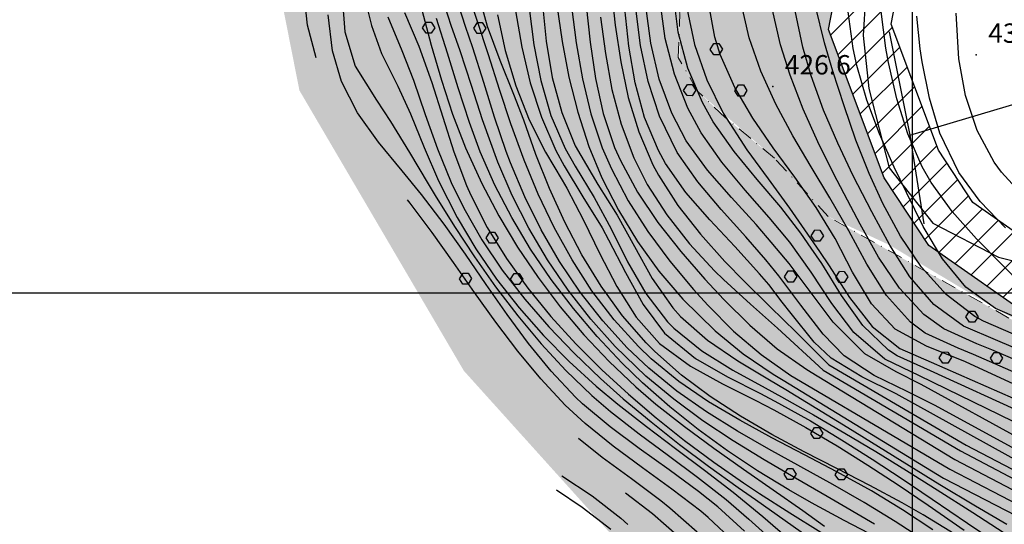
# Model space of a CAD drawing. Units: millimetres. Extents: x 282 to 3330, y 188 to 3200.
# Drawn here: x 462 to 624, y 1161 to 1245 of the extents above; entities that cross this region are included whole.
import ezdxf

# ---------------------------------------------------------------- set-up
doc = ezdxf.new("R2010")
doc.units = ezdxf.units.MM
doc.linetypes.add('TRATTOPUNTO2', pattern=[0.5, 0.25, -0.125, 0, -0.125])
for name, color, linetype in [('alta versante', 32, 'Continuous'), ('base topo', 253, 'Continuous'), ('limiti', 7, 'Continuous'), ('media versante', 52, 'Continuous')]:
    doc.layers.add(name, color=color, linetype=linetype)
doc.layers.add('confine', color=7, linetype='TRATTOPUNTO2', lineweight=15)
doc.styles.add('SIMPLEX', font='SIMPLEX.SHX')
pattern_1 = [(0, (0, 0), (0, 6.985), [5.08, -1.905]), (90, (0, 0), (-6.985, 4e-16), [5.08, -1.905])]

# ---------------------------------------------------------------- blocks, each defined once
blk = doc.blocks.new('base')
at = {"layer": 'base topo', "linetype": 'Continuous'}
for p, q in [((609.26, 788.23), (609.26, 1527.04)), ((281.91, 1199.69), (2376.27, 1199.69))]:
    blk.add_line(p, q, dxfattribs=at)
at = {"layer": 'base topo'}
for p, q in [((601.87, 1254.09), (601.09, 1242.22)), ((559.36, 1251.08), (560.12, 1243.9)), ((509.21, 1243.9), (508.55, 1249.96)), ((518.38, 1249.73), (519.82, 1243.87)), ((533, 1243.86), (531.14, 1249.56)), ((535.35, 1243.71), (533.53, 1249.43)), ((537.3, 1244.71), (535.67, 1249.57)), ((539.01, 1243.69), (537.41, 1249.43)), ((514.95, 1248.86), (515.39, 1242.8)), ((548.1, 1247.35), (548.7, 1241.26)), ((568.4, 1241.74), (567.56, 1247.8)), ((570.51, 1242.74), (569.75, 1248.8)), ((576.6, 1241.92), (575.46, 1247.92)), ((582.28, 1241.82), (580.88, 1247.81)), ((525.25, 1246), (527.65, 1240.42)), ((528.14, 1246.44), (529.69, 1240.59)), ((540.65, 1245.63), (541.93, 1239.71)), ((543.63, 1246.26), (544.66, 1240.27)), ((545.87, 1246.74), (546.63, 1240.69)), ((550.47, 1247.23), (551.35, 1241.24)), ((552.86, 1247.01), (553.65, 1240.98)), ((555.31, 1247.19), (555.95, 1241.09)), ((562.35, 1240.43), (561.72, 1246.59)), ((564.28, 1240.56), (563.54, 1246.67)), ((565.98, 1240.92), (565.2, 1247.03)), ((571.97, 1246.71), (573.2, 1240.72)), ((587.46, 1240.67), (586.07, 1246.65)), ((591.12, 1240.3), (589.87, 1246.29)), ((594.71, 1241.01), (593.26, 1247.03)), ((599.44, 1240.07), (598.65, 1246.11)), ((604.86, 1240.09), (604.08, 1246.19)), ((616.92, 1238.37), (616.51, 1245.88)), ((513.36, 1239.69), (512.63, 1245.61)), ((522.5, 1245.29), (524.85, 1239.71)), ((528.25, 1243.47, 362.86), (528.86, 1244.43, 362.86)), ((528.86, 1244.43, 362.86), (529.67, 1244.43, 362.86)), ((529.67, 1244.43, 362.86), (530.26, 1243.5, 362.86)), ((532.37, 1239.28), (530.57, 1245)), ((536.71, 1243.4, 362.86), (537.32, 1244.36, 362.86)), ((539.15, 1239.01), (537.3, 1244.71)), ((537.32, 1244.37, 362.86), (538.12, 1244.36, 362.86)), ((538.12, 1244.36, 362.86), (538.72, 1243.43, 362.86)), ((557.69, 1245.25), (558.49, 1239.22)), ((610.54, 1240.01), (610.01, 1245.42)), ((510.64, 1238.54), (509.21, 1243.9)), ((515.39, 1242.8), (517.12, 1237.16)), ((519.82, 1243.87), (521.44, 1239.26)), ((528.83, 1242.6, 362.86), (528.25, 1243.47, 362.86)), ((529.67, 1242.59, 362.86), (528.83, 1242.6, 362.86)), ((530.26, 1243.5, 362.86), (529.67, 1242.59, 362.86)), ((534.48, 1239.67), (533, 1243.86)), ((536.57, 1240.15), (535.35, 1243.71)), ((537.29, 1242.53, 362.86), (536.71, 1243.4, 362.86)), ((538.13, 1242.52, 362.86), (537.29, 1242.53, 362.86)), ((538.72, 1243.43, 362.86), (538.13, 1242.52, 362.86)), ((541.08, 1238.05), (539.01, 1243.69)), ((560.12, 1243.9), (561.02, 1237.85)), ((572.13, 1236.8), (570.51, 1242.74)), ((605.42, 1242.79), (608.86, 1225.76)), ((548.7, 1241.26), (549.7, 1235.28)), ((551.35, 1241.24), (552.47, 1235.33)), ((553.65, 1240.98), (554.69, 1235.05)), ((555.95, 1241.09), (556.84, 1235.12)), ((567.37, 1235), (565.98, 1240.92)), ((569.91, 1235.84), (568.4, 1241.74)), ((573.2, 1240.72), (575.26, 1234.9)), ((575.83, 1239.9, 426.23), (576.44, 1240.86, 426.23)), ((576.44, 1240.87, 426.23), (577.25, 1240.86, 426.23)), ((577.49, 1239.07), (576.6, 1241.92)), ((577.25, 1240.86, 426.23), (577.84, 1239.93, 426.23)), ((584.2, 1236.33), (582.28, 1241.82)), ((596.11, 1236.34), (594.71, 1241.01)), ((601.09, 1242.22), (602.04, 1233.44)), ((514.83, 1234.62), (513.36, 1239.69)), ((521.44, 1239.26), (524.15, 1233.82)), ((524.85, 1239.71), (526.73, 1234.81)), ((527.65, 1240.42), (529.81, 1234.43)), ((529.69, 1240.59), (531.36, 1234.84)), ((534.13, 1233.54), (532.37, 1239.28)), ((536.33, 1233.97), (534.48, 1239.67)), ((538.37, 1234.43), (536.57, 1240.15)), ((541.93, 1239.71), (543.66, 1233.91)), ((544.66, 1240.27), (546.06, 1234.39)), ((546.63, 1240.69), (547.79, 1234.75)), ((558.49, 1239.22), (559.58, 1233.3)), ((563.39, 1234.41), (562.35, 1240.43)), ((565.54, 1234.61), (564.28, 1240.56)), ((576.41, 1239.03, 426.23), (575.83, 1239.9, 426.23)), ((577.84, 1239.93, 426.23), (577.25, 1239.03, 426.23)), ((589.06, 1235.68), (587.46, 1240.67)), ((592.53, 1235.52), (591.12, 1240.3)), ((600.05, 1237.25), (599.44, 1240.07)), ((605.3, 1237.72), (604.86, 1240.09)), ((610.86, 1237.88), (610.54, 1240.01)), ((540.96, 1233.31), (539.15, 1239.01)), ((543.33, 1232.45), (541.08, 1238.05)), ((561.02, 1237.85), (562.27, 1231.97)), ((577.25, 1239.03, 426.23), (576.41, 1239.03, 426.23)), ((579.88, 1233.64), (577.49, 1239.07)), ((606.67, 1231.74), (605.3, 1237.72)), ((612.07, 1231.84), (610.86, 1237.88)), ((618.05, 1232.3), (616.92, 1238.37)), ((517.12, 1237.16), (520.61, 1231.52)), ((572.11, 1230.22), (569.91, 1235.84)), ((574.52, 1231.15), (572.13, 1236.8)), ((586.68, 1230.87), (584.2, 1236.33)), ((597.95, 1230.56), (596.11, 1236.34)), ((601.72, 1231.53), (600.05, 1237.25)), ((517.49, 1229.44), (514.83, 1234.62)), ((526.73, 1234.81), (528.71, 1229.14)), ((529.81, 1234.43), (531.62, 1228.69)), ((531.36, 1234.84), (533.22, 1229.2)), ((540.16, 1228.71), (538.37, 1234.43)), ((546.06, 1234.39), (547.92, 1228.69)), ((547.79, 1234.75), (549.49, 1228.99)), ((549.7, 1235.28), (551.26, 1229.48)), ((552.47, 1235.33), (553.92, 1229.54)), ((554.69, 1235.05), (556.09, 1229.25)), ((556.84, 1235.12), (558.14, 1229.31)), ((564.98, 1228.64), (563.39, 1234.41)), ((567.42, 1228.9), (565.54, 1234.61)), ((569.45, 1229.37), (567.37, 1235)), ((575.26, 1234.9), (577.99, 1229.38)), ((591.22, 1230.06), (589.06, 1235.68)), ((594.58, 1229.89), (592.53, 1235.52)), ((524.15, 1233.82), (526.25, 1229.25)), ((536, 1227.83), (534.13, 1233.54)), ((538.17, 1228.26), (536.33, 1233.97)), ((542.85, 1227.62), (540.96, 1233.31)), ((543.66, 1233.91), (545.86, 1228.3)), ((559.58, 1233.3), (561.1, 1227.54)), ((571.43, 1233.14, 426.23), (572.04, 1234.1, 426.23)), ((572.01, 1232.27, 426.23), (571.43, 1233.14, 426.23)), ((572.04, 1234.11, 426.23), (572.84, 1234.1, 426.23)), ((572.84, 1234.1, 426.23), (573.44, 1233.17, 426.23)), ((573.44, 1233.17, 426.23), (572.85, 1232.26, 426.23)), ((582.88, 1228.55), (579.88, 1233.64)), ((579.89, 1233.07, 426.23), (580.5, 1234.03, 426.23)), ((580.47, 1232.2, 426.23), (579.89, 1233.07, 426.23)), ((580.5, 1234.04, 426.23), (581.3, 1234.03, 426.23)), ((581.3, 1234.03, 426.23), (581.89, 1233.1, 426.23)), ((581.89, 1233.1, 426.23), (581.31, 1232.2, 426.23)), ((602.04, 1233.44), (605.43, 1220.33)), ((520.61, 1231.52), (522.94, 1227.97)), ((544.98, 1228.19), (543.33, 1232.45)), ((562.27, 1231.97), (564, 1226.27)), ((572.85, 1232.26, 426.23), (572.01, 1232.27, 426.23)), ((576.32, 1227.95), (574.52, 1231.15)), ((581.31, 1232.2, 426.23), (580.47, 1232.2, 426.23)), ((603.83, 1225.98), (601.72, 1231.53)), ((608.49, 1225.97), (606.67, 1231.74)), ((608.86, 1225.76), (627.38, 1231.22)), ((613.81, 1226.05), (612.07, 1231.84)), ((619.96, 1226.52), (618.05, 1232.3)), ((520.97, 1224.56), (517.49, 1229.44)), ((551.26, 1229.48), (553.51, 1223.97)), ((553.92, 1229.54), (555.77, 1223.86)), ((571.87, 1224.8), (569.45, 1229.37)), ((574.31, 1226.14), (572.11, 1230.22)), ((577.99, 1229.38), (581.87, 1223.34)), ((589.48, 1225.63), (586.68, 1230.87)), ((593.63, 1224.62), (591.22, 1230.06)), ((596.91, 1224.42), (594.58, 1229.89)), ((599.91, 1224.93), (597.95, 1230.56)), ((522.94, 1227.97), (526.08, 1222.86)), ((526.25, 1229.25), (528.53, 1223.7)), ((528.71, 1229.14), (530.72, 1223.47)), ((531.62, 1228.69), (533.44, 1222.99)), ((533.22, 1229.2), (535.35, 1223.66)), ((537.8, 1222.97), (536, 1227.83)), ((540.68, 1221.3), (538.17, 1228.26)), ((542.09, 1223.02), (540.16, 1228.71)), ((547, 1222.53), (544.98, 1228.19)), ((545.86, 1228.3), (548.58, 1222.95)), ((547.92, 1228.69), (550.32, 1223.22)), ((549.49, 1228.99), (551.86, 1223.52)), ((556.09, 1229.25), (557.98, 1223.63)), ((558.14, 1229.31), (560.01, 1223.72)), ((567.26, 1223.21), (564.98, 1228.64)), ((570.38, 1222.9), (567.42, 1228.9)), ((579.78, 1223.03), (576.32, 1227.95)), ((586.26, 1223.65), (582.88, 1228.55)), ((545.04, 1221.6), (542.85, 1227.62)), ((561.1, 1227.54), (563.19, 1221.99)), ((564, 1226.27), (566.35, 1220.83)), ((577.74, 1221.26), (574.31, 1226.14)), ((622.79, 1221.25), (619.96, 1226.52)), ((524.86, 1219.83), (520.97, 1224.56)), ((575.37, 1219.97), (571.87, 1224.8)), ((592.49, 1220.51), (589.48, 1225.63)), ((596.26, 1219.28), (593.63, 1224.62)), ((602.11, 1219.39), (599.91, 1224.93)), ((606.27, 1220.47), (603.83, 1225.98)), ((610.89, 1220.51), (608.49, 1225.97)), ((608.86, 1225.76), (611.17, 1211.1)), ((616.93, 1219.55), (613.81, 1226.05)), ((526.08, 1222.86), (529.16, 1217.72)), ((528.53, 1223.7), (530.88, 1218.18)), ((530.72, 1223.47), (532.97, 1217.93)), ((533.44, 1222.99), (535.54, 1217.41)), ((535.35, 1223.66), (538.04, 1217.75)), ((540.23, 1217.47), (537.8, 1222.97)), ((542.79, 1221.15), (542.09, 1223.02)), ((548.58, 1222.95), (551.34, 1218.33)), ((550.32, 1223.22), (551.68, 1220.67)), ((551.86, 1223.52), (553.51, 1220.6)), ((553.51, 1223.97), (557.23, 1217.6)), ((555.77, 1223.86), (557.91, 1218.7)), ((557.98, 1223.63), (559.48, 1220.15)), ((560.01, 1223.72), (560.97, 1221.54)), ((568.43, 1221.08), (567.26, 1223.21)), ((573.77, 1218.02), (570.38, 1222.9)), ((583.61, 1218.4), (579.78, 1223.03)), ((581.87, 1223.34), (585.41, 1218.51)), ((589.82, 1218.78), (586.26, 1223.65)), ((599.48, 1219.02), (596.91, 1224.42)), ((543.08, 1215.76), (540.68, 1221.3)), ((547.38, 1215.98), (545.04, 1221.6)), ((549.23, 1216.9), (547, 1222.53)), ((560.97, 1221.54), (563.8, 1216.32)), ((563.19, 1221.99), (565.41, 1217.61)), ((581.6, 1216.65), (577.74, 1221.26)), ((623.99, 1219.61), (622.79, 1221.25)), ((528.1, 1215.92), (524.86, 1219.83)), ((545.14, 1215.56), (542.79, 1221.15)), ((551.68, 1220.67), (554.78, 1215.54)), ((553.51, 1220.6), (556.62, 1215.46)), ((559.48, 1220.15), (562.28, 1214.87)), ((566.35, 1220.83), (567.25, 1219.15)), ((571.81, 1216.26), (568.43, 1221.08)), ((579.33, 1215.44), (575.37, 1219.97)), ((595.58, 1215.36), (592.49, 1220.51)), ((605.43, 1220.33), (612.66, 1211.19)), ((608.26, 1216.29), (606.27, 1220.47)), ((612.37, 1217.9), (610.89, 1220.51)), ((629.01, 1214.12), (623.99, 1219.61)), ((530.88, 1218.18), (533.95, 1212.11)), ((551.34, 1218.33), (552.11, 1216.99)), ((557.91, 1218.7), (560.64, 1213.33)), ((567.25, 1219.15), (570.48, 1214.12)), ((577.65, 1213.43), (573.77, 1218.02)), ((587.5, 1213.83), (583.61, 1218.4)), ((585.41, 1218.51), (588.92, 1213.67)), ((593.32, 1213.79), (589.82, 1218.78)), ((599.05, 1213.94), (596.26, 1219.28)), ((602.53, 1213.05), (599.48, 1219.02)), ((604.36, 1214.47), (602.11, 1219.39)), ((620.47, 1214.78), (616.93, 1219.55)), ((529.16, 1217.72), (530.34, 1215.79)), ((532.97, 1217.93), (535.06, 1213.65)), ((535.54, 1217.41), (536.24, 1215.8)), ((538.04, 1217.75), (540.84, 1212.42)), ((543, 1212.12), (540.23, 1217.47)), ((551.76, 1211.35), (549.23, 1216.9)), ((552.11, 1216.99), (554.88, 1211.67)), ((557.23, 1217.6), (560.42, 1212.5)), ((563.8, 1216.32), (567.17, 1211.32)), ((565.41, 1217.61), (568.67, 1212.55)), ((585.59, 1212.14), (581.6, 1216.65)), ((615.85, 1213.1), (612.37, 1217.9)), ((526.2, 1214.5), (525.74, 1215.07)), ((531.83, 1211.03), (528.1, 1215.92)), ((530.34, 1215.79), (533.54, 1210.67)), ((536.24, 1215.8), (538.95, 1210.48)), ((545.83, 1210.37), (543.08, 1215.76)), ((547.85, 1210.12), (545.14, 1215.56)), ((550.02, 1210.47), (547.38, 1215.98)), ((554.78, 1215.54), (557.93, 1210.41)), ((556.62, 1215.46), (559.42, 1210.26)), ((562.28, 1214.87), (565.53, 1209.8)), ((575.75, 1211.73), (571.81, 1216.26)), ((583.41, 1210.98), (579.33, 1215.44)), ((598.72, 1209.93), (595.58, 1215.36)), ((611.06, 1210.65), (608.26, 1216.29)), ((624.63, 1210.4), (620.47, 1214.78)), ((529.84, 1209.65), (526.2, 1214.5)), ((535.06, 1213.65), (538.06, 1208.44)), ((560.64, 1213.33), (563.8, 1208.17)), ((570.48, 1214.12), (574.2, 1209.37)), ((581.7, 1208.93), (577.65, 1213.43)), ((590.81, 1209.55), (587.5, 1213.83)), ((588.92, 1213.67), (593.9, 1206.51)), ((596.47, 1208.65), (593.32, 1213.79)), ((600.62, 1211.01), (599.05, 1213.94)), ((605.52, 1207.56), (602.53, 1213.05)), ((607.3, 1209.04), (604.36, 1214.47)), ((619.84, 1208.62), (615.85, 1213.1)), ((533.95, 1212.11), (537.06, 1206.94)), ((540.84, 1212.42), (543.95, 1207.23)), ((546.11, 1206.91), (543, 1212.12)), ((554.88, 1211.67), (557.56, 1206.12)), ((560.42, 1212.5), (563.29, 1207.36)), ((568.67, 1212.55), (572.42, 1207.78)), ((579.92, 1207.32), (575.75, 1211.73)), ((588.99, 1208.06), (585.59, 1212.14)), ((535.36, 1206.05), (531.83, 1211.03)), ((533.54, 1210.67), (536.87, 1205.62)), ((538.95, 1210.48), (542.11, 1205.38)), ((548.92, 1205.13), (545.83, 1210.37)), ((550.91, 1204.85), (547.85, 1210.12)), ((552.98, 1205.12), (550.02, 1210.47)), ((554.61, 1205.95), (551.76, 1211.35)), ((557.93, 1210.41), (559.03, 1208.47)), ((559.42, 1210.26), (562.17, 1204.82)), ((565.53, 1209.8), (569.16, 1204.92)), ((567.17, 1211.32), (570.94, 1206.53)), ((585.3, 1208.8), (583.41, 1210.98)), ((592.52, 1209.1, 426.25), (593.14, 1210.06, 426.25)), ((593.14, 1210.07, 426.25), (593.94, 1210.06, 426.25)), ((593.94, 1210.06, 426.25), (594.53, 1209.13, 426.25)), ((601.73, 1204.44), (598.72, 1209.93)), ((603.67, 1205.58), (600.62, 1211.01)), ((614.25, 1205.28), (611.06, 1210.65)), ((612.66, 1211.19), (623.48, 1205.6)), ((533.37, 1204.72), (529.84, 1209.65)), ((538.06, 1208.44), (541.44, 1203.45)), ((538.76, 1208.76, 362.85), (539.37, 1209.72, 362.85)), ((539.34, 1207.89, 362.85), (538.76, 1208.76, 362.85)), ((539.37, 1209.72, 362.85), (540.17, 1209.72, 362.85)), ((540.17, 1209.72, 362.85), (540.76, 1208.79, 362.85)), ((540.76, 1208.79, 362.85), (540.18, 1207.88, 362.85)), ((559.03, 1208.47), (561.81, 1203.05)), ((563.8, 1208.17), (567.35, 1203.26)), ((574.2, 1209.37), (578.26, 1204.87)), ((585, 1205.12), (581.7, 1208.93)), ((588.87, 1204.54), (585.3, 1208.8)), ((592.5, 1207.09), (590.81, 1209.55)), ((593.1, 1208.23, 426.25), (592.52, 1209.1, 426.25)), ((593.94, 1208.23, 426.25), (593.1, 1208.23, 426.25)), ((594.53, 1209.13, 426.25), (593.94, 1208.23, 426.25)), ((599.38, 1203.11), (596.47, 1208.65)), ((610.78, 1203.9), (607.3, 1209.04)), ((624.09, 1204.3), (619.84, 1208.62)), ((537.06, 1206.94), (540.5, 1201.97)), ((540.18, 1207.88, 362.85), (539.34, 1207.89, 362.85)), ((543.95, 1207.23), (547.35, 1202.21)), ((549.51, 1201.9), (546.11, 1206.91)), ((563.29, 1207.36), (566.22, 1202.08)), ((572.42, 1207.78), (576.54, 1203.34)), ((584, 1202.84), (579.92, 1207.32)), ((592.54, 1203.11), (588.99, 1208.06)), ((594.27, 1204.51), (592.5, 1207.09)), ((608.86, 1202.33), (605.52, 1207.56)), ((538.79, 1201.05), (535.36, 1206.05)), ((536.87, 1205.62), (540.34, 1200.67)), ((542.11, 1205.38), (545.64, 1200.47)), ((552.34, 1200.11), (548.92, 1205.13)), ((556.27, 1200.02), (552.98, 1205.12)), ((557.8, 1200.79), (554.61, 1205.95)), ((557.56, 1206.12), (560.37, 1200.71)), ((569.16, 1204.92), (573.07, 1200.26)), ((570.94, 1206.53), (574.95, 1201.93)), ((587.17, 1202.47), (585, 1205.12)), ((593.9, 1206.51), (595.49, 1204.13)), ((607.1, 1200.45), (603.67, 1205.58)), ((618.09, 1200.64), (614.25, 1205.28)), ((623.48, 1205.6), (636.22, 1202.46)), ((536.86, 1199.76), (533.37, 1204.72)), ((541.44, 1203.45), (545.14, 1198.66)), ((554.3, 1199.8), (550.91, 1204.85)), ((562.17, 1204.82), (565.16, 1199.59)), ((576.54, 1203.34), (578.04, 1201.89)), ((578.26, 1204.87), (581.48, 1201.57)), ((588.12, 1202.34, 426.25), (588.73, 1203.3, 426.25)), ((588.73, 1203.31, 426.25), (589.53, 1203.3, 426.25)), ((592.54, 1199.7), (588.87, 1204.54)), ((589.53, 1203.3, 426.25), (590.13, 1202.37, 426.25)), ((597.53, 1199.22), (594.27, 1204.51)), ((595.49, 1204.13), (598.85, 1198.93)), ((605, 1199.22), (601.73, 1204.44)), ((614.85, 1199.39), (610.78, 1203.9)), ((627.4, 1200.96), (624.09, 1204.3)), ((534.35, 1202, 362.85), (534.96, 1202.96, 362.85)), ((534.93, 1201.13, 362.85), (534.35, 1202, 362.85)), ((534.96, 1202.96, 362.85), (535.77, 1202.96, 362.85)), ((535.77, 1202.96, 362.85), (536.36, 1202.03, 362.85)), ((536.36, 1202.03, 362.85), (535.77, 1201.12, 362.85)), ((540.5, 1201.97), (544.25, 1197.2)), ((542.81, 1201.93, 362.85), (543.42, 1202.89, 362.85)), ((543.39, 1201.06, 362.85), (542.81, 1201.93, 362.85)), ((543.42, 1202.9, 362.85), (544.22, 1202.89, 362.85)), ((544.22, 1202.89, 362.85), (544.82, 1201.96, 362.85)), ((544.82, 1201.96, 362.85), (544.23, 1201.05, 362.85)), ((547.35, 1202.21), (551.02, 1197.37)), ((553.19, 1197.07), (549.51, 1201.9)), ((561.81, 1203.05), (564.72, 1197.73)), ((566.22, 1202.08), (569.63, 1197.21)), ((567.35, 1203.26), (571.27, 1198.66)), ((574.95, 1201.93), (578.05, 1198.59)), ((578.04, 1201.89), (582.46, 1197.83)), ((585.5, 1201.04), (584, 1202.84)), ((590.81, 1197.64), (587.17, 1202.47)), ((588.7, 1201.47, 426.25), (588.12, 1202.34, 426.25)), ((590.13, 1202.37, 426.25), (589.54, 1201.47, 426.25)), ((595.92, 1197.94), (592.54, 1203.11)), ((596.58, 1202.27, 426.25), (597.19, 1203.23, 426.25)), ((597.16, 1201.41, 426.25), (596.58, 1202.27, 426.25)), ((597.19, 1203.24, 426.25), (597.99, 1203.23, 426.25)), ((597.99, 1203.23, 426.25), (598.58, 1202.31, 426.25)), ((598.58, 1202.31, 426.25), (598, 1201.4, 426.25)), ((602.47, 1197.87), (599.38, 1203.11)), ((612.8, 1197.78), (608.86, 1202.33)), ((535.77, 1201.12, 362.85), (534.93, 1201.13, 362.85)), ((542.22, 1196.11), (538.79, 1201.05)), ((540.34, 1200.67), (543.99, 1195.86)), ((544.23, 1201.05, 362.85), (543.39, 1201.06, 362.85)), ((545.64, 1200.47), (549.49, 1195.77)), ((556.07, 1195.33), (552.34, 1200.11)), ((559.92, 1195.22), (556.27, 1200.02)), ((561.34, 1195.91), (557.8, 1200.79)), ((560.37, 1200.71), (563.58, 1195.69)), ((573.07, 1200.26), (575.41, 1197.66)), ((581.48, 1201.57), (585.76, 1197.37)), ((587.72, 1198.16), (585.5, 1201.04)), ((589.54, 1201.47, 426.25), (588.7, 1201.47, 426.25)), ((598, 1201.4, 426.25), (597.16, 1201.41, 426.25)), ((611.15, 1196.08), (607.1, 1200.45)), ((623, 1197.09), (618.09, 1200.64)), ((540.37, 1194.85), (536.86, 1199.76)), ((545.14, 1198.66), (549.12, 1194.08)), ((558.04, 1195.05), (554.3, 1199.8)), ((565.16, 1199.59), (568.74, 1194.91)), ((571.27, 1198.66), (576.63, 1193.4)), ((578.05, 1198.59), (582.35, 1194.34)), ((596.15, 1194.82), (592.54, 1199.7)), ((601.05, 1194.27), (597.53, 1199.22)), ((598.85, 1198.93), (602.58, 1194.12)), ((608.94, 1194.81), (605, 1199.22)), ((619.6, 1195.78), (614.85, 1199.39)), ((544.25, 1197.2), (548.26, 1192.66)), ((551.02, 1197.37), (554.95, 1192.72)), ((557.12, 1192.45), (553.19, 1197.07)), ((564.72, 1197.73), (568.25, 1193.03)), ((569.63, 1197.21), (570.92, 1195.8)), ((575.41, 1197.66), (579.68, 1193.37)), ((582.46, 1197.83), (586.93, 1193.83)), ((585.76, 1197.37), (590.04, 1193.18)), ((589.2, 1196.25), (587.72, 1198.16)), ((594.48, 1192.83), (590.81, 1197.64)), ((599.57, 1193.12), (595.92, 1197.94)), ((606.4, 1193.69), (602.47, 1197.87)), ((617.71, 1194.2), (612.8, 1197.78)), ((626.95, 1195.4), (623, 1197.09)), ((545.76, 1191.31), (542.22, 1196.11)), ((543.99, 1195.86), (547.85, 1191.24)), ((549.49, 1195.77), (553.6, 1191.28)), ((560.09, 1190.81), (556.07, 1195.33)), ((563.94, 1190.82), (559.92, 1195.22)), ((565.25, 1191.41), (561.34, 1195.91)), ((563.58, 1195.69), (567.45, 1191.33)), ((570.92, 1195.8), (575.39, 1191.88)), ((592.99, 1191.55), (589.2, 1196.25)), ((614.45, 1193.72), (611.15, 1196.08)), ((618.11, 1195.7, 426.18), (618.72, 1196.66, 426.18)), ((618.69, 1194.84, 426.18), (618.11, 1195.7, 426.18)), ((618.72, 1196.67, 426.18), (619.52, 1196.66, 426.18)), ((619.52, 1196.66, 426.18), (620.11, 1195.74, 426.18)), ((620.11, 1195.74, 426.18), (619.53, 1194.83, 426.18)), ((621.01, 1195.01), (619.6, 1195.78)), ((544, 1190.07), (540.37, 1194.85)), ((549.12, 1194.08), (553.32, 1189.69)), ((562.11, 1190.59), (558.04, 1195.05)), ((568.74, 1194.91), (569.8, 1193.83)), ((569.8, 1193.83), (574.41, 1190.12)), ((582.35, 1194.34), (586.9, 1190.44)), ((586.93, 1193.83), (594.48, 1186.91)), ((601.4, 1189.6), (596.15, 1194.82)), ((605.29, 1190.23), (601.05, 1194.27)), ((602.58, 1194.12), (607.17, 1190.46)), ((611.61, 1190.89), (606.4, 1193.69)), ((611.38, 1193.03), (608.94, 1194.81)), ((619.92, 1191.28), (614.45, 1193.72)), ((623.39, 1191.75), (617.71, 1194.2)), ((619.53, 1194.83, 426.18), (618.69, 1194.84, 426.18)), ((625.95, 1192.85), (621.01, 1195.01)), ((548.26, 1192.66), (552.52, 1188.34)), ((554.95, 1192.72), (559.12, 1188.32)), ((561.28, 1188.05), (557.12, 1192.45)), ((568.25, 1193.03), (573.41, 1188.83)), ((575.39, 1191.88), (580.4, 1188.47)), ((576.63, 1193.4), (581.29, 1189.61)), ((579.68, 1193.37), (584.23, 1189.47)), ((590.04, 1193.18), (595.44, 1187.81)), ((597.99, 1189.3), (594.48, 1192.83)), ((604.69, 1188.74), (599.57, 1193.12)), ((616.82, 1190.55), (611.38, 1193.03)), ((549.51, 1186.73), (545.76, 1191.31)), ((547.85, 1191.24), (551.93, 1186.85)), ((553.6, 1191.28), (557.91, 1186.98)), ((565.18, 1185.9), (560.09, 1190.81)), ((565.7, 1187.21), (562.11, 1190.59)), ((566.07, 1188.8), (563.94, 1190.82)), ((566.64, 1190), (565.25, 1191.41)), ((567.45, 1191.33), (572.56, 1187.55)), ((586.9, 1190.44), (591.79, 1187.01)), ((595.82, 1188.9), (592.99, 1191.55)), ((607.17, 1190.46), (612.34, 1188.21)), ((618.04, 1188.28), (611.61, 1190.89)), ((619.36, 1189.51), (616.82, 1190.55)), ((622.41, 1190.26), (619.92, 1191.28)), ((630.44, 1186.79), (622.41, 1190.26)), ((640.27, 1184.46), (623.39, 1191.75)), ((547.81, 1185.47), (544, 1190.07)), ((553.32, 1189.69), (557.7, 1185.51)), ((570.66, 1185.05), (566.07, 1188.8)), ((571.05, 1186.07), (566.64, 1190)), ((573.41, 1188.83), (578.67, 1185.81)), ((574.41, 1190.12), (579.56, 1186.92)), ((581.29, 1189.61), (586.25, 1186.23)), ((584.23, 1189.47), (589.14, 1186.05)), ((600.92, 1185.81), (595.82, 1188.9)), ((602.95, 1186.05), (597.99, 1189.3)), ((606.57, 1186.61), (601.4, 1189.6)), ((610.42, 1185.95), (604.69, 1188.74)), ((606.75, 1189.3), (605.29, 1190.23)), ((612.26, 1186.78), (606.75, 1189.3)), ((613.7, 1188.94, 426.18), (614.31, 1189.9, 426.18)), ((614.28, 1188.07, 426.18), (613.7, 1188.94, 426.18)), ((614.31, 1189.91, 426.18), (615.12, 1189.9, 426.18)), ((615.12, 1189.9, 426.18), (615.71, 1188.98, 426.18)), ((615.71, 1188.98, 426.18), (615.12, 1188.07, 426.18)), ((630.83, 1184.47), (619.36, 1189.51)), ((622.16, 1188.88, 426.18), (622.77, 1189.84, 426.18)), ((622.74, 1188.01, 426.18), (622.16, 1188.88, 426.18)), ((622.77, 1189.84, 426.18), (623.57, 1189.84, 426.18)), ((623.57, 1189.84, 426.18), (624.17, 1188.91, 426.18)), ((624.17, 1188.91, 426.18), (623.58, 1188, 426.18)), ((552.52, 1188.34), (556.98, 1184.27)), ((559.12, 1188.32), (563.52, 1184.15)), ((564.65, 1184.8), (561.28, 1188.05)), ((570.33, 1183.45), (565.7, 1187.21)), ((572.56, 1187.55), (577.86, 1184.63)), ((580.4, 1188.47), (585.64, 1185.31)), ((591.79, 1187.01), (593.5, 1185.97)), ((595.44, 1187.81), (618.17, 1174.52)), ((612.34, 1188.21), (639.26, 1176.42)), ((615.12, 1188.07, 426.18), (614.28, 1188.07, 426.18)), ((635.57, 1180.14), (618.04, 1188.28)), ((623.58, 1188, 426.18), (622.74, 1188.01, 426.18)), ((551.86, 1181.12), (547.81, 1185.47)), ((553.56, 1182.46), (549.51, 1186.73)), ((551.93, 1186.85), (556.26, 1182.72)), ((557.7, 1185.51), (561.43, 1182.19)), ((557.91, 1186.98), (562.32, 1182.92)), ((569.79, 1182.09), (565.18, 1185.9)), ((575.8, 1182.53), (571.05, 1186.07)), ((578.67, 1185.81), (584.16, 1183.03)), ((579.56, 1186.92), (584.93, 1183.97)), ((586.25, 1186.23), (587.86, 1185.26)), ((589.14, 1186.05), (592.62, 1183.99)), ((593.5, 1185.97), (616.29, 1172.12)), ((594.48, 1186.91), (617.24, 1173.57)), ((606.57, 1182.97), (600.92, 1185.81)), ((608.4, 1183.39), (602.95, 1186.05)), ((610.69, 1184.52), (606.57, 1186.61)), ((640.9, 1171.11), (610.42, 1185.95)), ((641.99, 1173.23), (612.26, 1186.78)), ((556.98, 1184.27), (560.56, 1181.28)), ((563.52, 1184.15), (566.84, 1181.31)), ((569.15, 1180.84), (564.65, 1184.8)), ((575.56, 1181.69), (570.66, 1185.05)), ((577.86, 1184.63), (583.35, 1181.9)), ((584.93, 1183.97), (587.62, 1182.5)), ((585.64, 1185.31), (588.31, 1183.72)), ((587.86, 1185.26), (614.41, 1169.05)), ((592.62, 1183.99), (615.46, 1170.54)), ((639.66, 1168.69), (610.69, 1184.52)), ((554.73, 1181.35), (553.56, 1182.46)), ((556.26, 1182.72), (559.36, 1180.08)), ((561.43, 1182.19), (566.04, 1178.34)), ((562.32, 1182.92), (566.89, 1179.01)), ((575.23, 1180.03), (570.33, 1183.45)), ((580.81, 1179.29), (575.8, 1182.53)), ((584.16, 1183.03), (587.12, 1181.47)), ((587.62, 1182.5), (592.89, 1179.52)), ((588.31, 1183.72), (593.47, 1180.57)), ((638.5, 1165.35), (606.57, 1182.97)), ((612.91, 1181.13), (608.4, 1183.39)), ((555.13, 1178.08), (551.86, 1181.12)), ((559.27, 1177.53), (554.73, 1181.35)), ((560.56, 1181.28), (565.3, 1177.58)), ((566.84, 1181.31), (571.57, 1177.57)), ((573.82, 1177.12), (569.15, 1180.84)), ((574.61, 1178.55), (569.79, 1182.09)), ((580.7, 1178.62), (575.56, 1181.69)), ((583.35, 1181.9), (586.35, 1180.34)), ((587.12, 1181.47), (592.4, 1178.51)), ((593.47, 1180.57), (598.58, 1177.42)), ((638.78, 1166.97), (612.91, 1181.13)), ((559.36, 1180.08), (564.08, 1176.38)), ((566.89, 1179.01), (571.59, 1175.27)), ((580.31, 1176.85), (575.23, 1180.03)), ((586.02, 1176.28), (580.81, 1179.29)), ((586.35, 1180.34), (591.65, 1177.44)), ((592.89, 1179.52), (598.08, 1176.51)), ((559.77, 1174.33), (555.13, 1178.08)), ((564.09, 1173.95), (559.27, 1177.53)), ((565.3, 1177.58), (570.1, 1173.98)), ((566.04, 1178.34), (570.76, 1174.64)), ((571.57, 1177.57), (576.42, 1174.01)), ((579.61, 1175.24), (574.61, 1178.55)), ((586.01, 1175.73), (580.7, 1178.62)), ((591.65, 1177.44), (596.82, 1174.39)), ((592.4, 1178.51), (597.54, 1175.41)), ((592.44, 1176.46, 414.92), (593.05, 1177.42, 414.92)), ((593.05, 1177.43, 414.92), (593.85, 1177.42, 414.92)), ((593.85, 1177.42, 414.92), (594.44, 1176.49, 414.92)), ((598.58, 1177.42), (603.66, 1174.27)), ((557.97, 1172.48), (554.02, 1175.62)), ((564.08, 1176.38), (568.9, 1172.8)), ((578.66, 1173.59), (573.82, 1177.12)), ((585.53, 1173.84), (580.31, 1176.85)), ((591.39, 1172.93), (586.01, 1175.73)), ((591.36, 1173.43), (586.02, 1176.28)), ((593.02, 1175.59, 414.92), (592.44, 1176.46, 414.92)), ((594.44, 1176.49, 414.92), (593.86, 1175.59, 414.92)), ((598.08, 1176.51), (603.21, 1173.44)), ((564.61, 1170.76), (559.77, 1174.33)), ((570.1, 1173.98), (574.9, 1170.4)), ((570.76, 1174.64), (575.55, 1171.05)), ((571.59, 1175.27), (576.4, 1171.7)), ((576.42, 1174.01), (581.33, 1170.55)), ((584.73, 1172.09), (579.61, 1175.24)), ((593.86, 1175.59, 414.92), (593.02, 1175.59, 414.92)), ((596.82, 1174.39), (601.9, 1171.22)), ((597.54, 1175.41), (602.58, 1172.21)), ((603.66, 1174.27), (608.73, 1171.14)), ((618.17, 1174.52), (649.81, 1157.91)), ((562.83, 1168.93), (557.97, 1172.48)), ((569.01, 1170.45), (564.09, 1173.95)), ((568.9, 1172.8), (573.73, 1169.22)), ((583.66, 1170.27), (578.66, 1173.59)), ((590.81, 1170.91), (585.53, 1173.84)), ((596.78, 1170.65), (591.36, 1173.43)), ((596.78, 1170.12), (591.39, 1172.93)), ((603.21, 1173.44), (608.29, 1170.33)), ((617.24, 1173.57), (649.29, 1156.57)), ((569.5, 1167.24), (564.61, 1170.76)), ((575.55, 1171.05), (580.42, 1167.54)), ((576.4, 1171.7), (581.32, 1168.29)), ((589.93, 1169.04), (584.73, 1172.09)), ((596.1, 1167.99), (590.81, 1170.91)), ((601.9, 1171.22), (606.89, 1167.96)), ((602.58, 1172.21), (607.56, 1168.93)), ((608.73, 1171.14), (613.82, 1168.02)), ((616.29, 1172.12), (648.63, 1155.18)), ((551.29, 1169.47), (556.29, 1166.12)), ((573.87, 1166.88), (569.01, 1170.45)), ((573.73, 1169.22), (578.46, 1165.51)), ((574.9, 1170.4), (579.64, 1166.74)), ((581.33, 1170.55), (586.26, 1167.15)), ((588.83, 1167.12), (583.66, 1170.27)), ((588.03, 1169.7, 414.92), (588.64, 1170.66, 414.92)), ((588.61, 1168.83, 414.92), (588.03, 1169.7, 414.92)), ((588.64, 1170.67, 414.92), (589.45, 1170.66, 414.92)), ((589.45, 1170.66, 414.92), (590.04, 1169.73, 414.92)), ((590.04, 1169.73, 414.92), (589.45, 1168.83, 414.92)), ((596.49, 1169.63, 414.92), (597.1, 1170.59, 414.92)), ((597.07, 1168.77, 414.92), (596.49, 1169.63, 414.92)), ((602.2, 1167.86), (596.78, 1170.65)), ((602.48, 1166.96), (596.78, 1170.12)), ((597.1, 1170.6, 414.92), (597.9, 1170.59, 414.92)), ((597.9, 1170.59, 414.92), (598.5, 1169.67, 414.92)), ((598.5, 1169.67, 414.92), (597.91, 1168.76, 414.92)), ((608.29, 1170.33), (613.34, 1167.15)), ((615.46, 1170.54), (648.19, 1153.53)), ((567.64, 1165.33), (562.83, 1168.93)), ((580.42, 1167.54), (583.29, 1165.51)), ((581.32, 1168.29), (583.95, 1166.55)), ((589.45, 1168.83, 414.92), (588.61, 1168.83, 414.92)), ((595.17, 1166.02), (589.93, 1169.04)), ((601.27, 1165.03), (596.1, 1167.99)), ((597.91, 1168.76, 414.92), (597.07, 1168.77, 414.92)), ((607.56, 1164.98), (602.2, 1167.86)), ((606.89, 1167.96), (611.84, 1164.61)), ((607.56, 1168.93), (612.5, 1165.59)), ((613.82, 1168.02), (619.7, 1164.48)), ((614.41, 1169.05), (647.12, 1152.22)), ((550.43, 1167.11), (554.63, 1164.27)), ((556.29, 1166.12), (561.04, 1162.47)), ((566.3, 1163.15), (561.79, 1166.59)), ((574.25, 1163.58), (569.5, 1167.24)), ((577.08, 1164.31), (573.87, 1166.88)), ((579.64, 1166.74), (584.53, 1162.73)), ((583.95, 1166.55), (589.01, 1163.31)), ((586.26, 1167.15), (591.14, 1163.73)), ((592.57, 1164.98), (588.83, 1167.12)), ((597.8, 1164.5), (595.17, 1166.02)), ((607.64, 1163.83), (602.48, 1166.96)), ((613.34, 1167.15), (619.23, 1163.4)), ((554.63, 1164.27), (559.39, 1160.65)), ((569.17, 1164.09), (567.64, 1165.33)), ((581.51, 1160.29), (577.08, 1164.31)), ((578.46, 1165.51), (582.23, 1162.3)), ((583.29, 1165.51), (588.21, 1162.06)), ((597.99, 1162.07), (592.57, 1164.98)), ((603.01, 1161.43), (597.8, 1164.5)), ((606.4, 1161.89), (601.27, 1165.03)), ((611.02, 1163.02), (607.56, 1164.98)), ((611.84, 1164.61), (617.83, 1160.46)), ((612.5, 1165.59), (618.37, 1161.61)), ((619.7, 1164.48), (624.87, 1161.44)), ((570.81, 1159.22), (566.3, 1163.15)), ((573.65, 1160.12), (569.17, 1164.09)), ((575.47, 1162.55), (574.25, 1163.58)), ((584.53, 1162.73), (589.07, 1158.81)), ((589.01, 1163.31), (594.09, 1160.12)), ((591.14, 1163.73), (594.74, 1161.15)), ((612.66, 1160.53), (607.64, 1163.83)), ((616.17, 1159.87), (611.02, 1163.02)), ((619.23, 1163.4), (624.28, 1160.16)), ((561.04, 1162.47), (562.22, 1161.41)), ((579.85, 1158.48), (575.47, 1162.55)), ((582.23, 1162.3), (586.65, 1158.25)), ((588.21, 1162.06), (593.11, 1158.58)), ((603.47, 1159.21), (597.99, 1162.07)), ((611.44, 1158.62), (606.4, 1161.89)), ((618.37, 1161.61), (623.36, 1158.26))]:
    blk.add_line(p, q, dxfattribs=at)
for p in [(619.8, 1239, 439.57), (586.16, 1233.77, 426.64)]:
    blk.add_point(p, dxfattribs=at)
at = {"layer": 'base topo', "style": 'SIMPLEX'}
for s, p in [('439.6              ', (621.8, 1241, 439.57)), ('426.6              ', (588.16, 1235.77, 426.64))]:
    blk.add_text(s, height=3.2, dxfattribs=at).set_placement(p)

msp = doc.modelspace()

# ---------------------------------------------------------------- hatches: boundary and pattern name
at = {"layer": 'alta versante'}
h = msp.add_hatch(dxfattribs=at)
h.set_pattern_fill('ANGLE', color=256, style=0)
h.set_pattern_definition(pattern_1)
h.paths.add_polyline_path([(1160.57, 1160.58), (1148.15, 1150.85), (1127.31, 1141.4), (1077.4, 1133.46), (1046.51, 1134.27), (1035.52, 1135.32), (1018.3, 1143.88), (989.43, 1153.3), (979.42, 1159.59), (943.25, 1164.3), (909.14, 1165.7), (842.41, 1177.75), (833.23, 1174.51), (814.35, 1162.75), (781.16, 1160.59), (772.67, 1160.7), (747.6, 1162.46), (715.26, 1168.29), (673.67, 1179.61), (630.21, 1194.7), (611.96, 1207.5), (604.61, 1218.67), (595.36, 1243.18), (598.91, 1261.44), (604.09, 1274.79), (629.96, 1300.66), (641.7, 1306.95), (673.85, 1314.05), (705.82, 1321.33), (734.8, 1321.18), (756.36, 1325.05), (784.72, 1332.58), (801.39, 1333.66), (822.96, 1331.44), (837.3, 1330.97), (872.83, 1328.37), (910.14, 1339.44), (931.82, 1349.06), (953.74, 1363.19), (974.16, 1369.16), (1016.22, 1402.99), (1038.62, 1415.32), (1053.35, 1427.13), (1085.87, 1435.47), (1117.71, 1446.27), (1146.76, 1451.73), (1174.79, 1449.15), (1180.63, 1447.72), (1209.26, 1448.68), (1296.17, 1469.94), (1374.69, 1479.34), (1427.11, 1486.06), (1444.43, 1498.88), (1459.09, 1509.5), (1479.07, 1523.86), (1499, 1529.43), (1519.93, 1541.2), (1528.61, 1558.93), (1538.74, 1577.37), (1548.28, 1596.22), (1568.87, 1607.67), (1575.68, 1634.32), (1572.8, 1649.46), (1569.28, 1643.65), (1567.1, 1642.17), (1548.88, 1616.94), (1530.59, 1581.47), (1520.12, 1569.63), (1514.16, 1562.08), (1502.47, 1549.96), (1493.22, 1538.62), (1479.9, 1531.01), (1477.22, 1525.6), (1455.09, 1523.19), (1419.81, 1526.89), (1398.05, 1536.92), (1387.95, 1547.43), (1380.01, 1564.47), (1384.36, 1592.26), (1389.96, 1603.38), (1403.03, 1622.7), (1408.94, 1636.12), (1414.66, 1640.52), (1412.53, 1644.83), (1384.75, 1632.46), (1352.25, 1616.85), (1298.43, 1587.08), (1251.53, 1562.69), (1194.91, 1543.86), (1165.25, 1536.66), (1136.88, 1529.99), (1123.87, 1527.32), (1075.62, 1517), (1029.78, 1506.04), (956.08, 1493.04), (866.61, 1479.1), (851.94, 1478.39), (810.24, 1468.02), (798.59, 1462.87), (676.4, 1429.51), (667.07, 1428.66), (655.94, 1425.51), (622.02, 1420.62), (614.14, 1418.57), (635.18, 1331.63), (609.14, 1317.9), (599.02, 1311.34), (578.05, 1280.97), (573.99, 1263.14), (570.77, 1244.94), (570.77, 1238.2), (573.75, 1232.99), (586.45, 1221.93), (595.35, 1212.28), (605.52, 1207.56), (623, 1197.09), (648.04, 1183.51), (671.26, 1175.05), (695.9, 1159.94), (686.04, 1140.88), (677.28, 1131.15), (669.93, 1121.85), (664.4, 1117.77), (659.06, 1111.89), (651.33, 1106.42), (653.86, 1096.3), (639.13, 1093.27), (638.36, 1087.17), (642.25, 1074.51), (649.62, 1063.15), (647.62, 1056.58), (646.97, 1044.1), (649.13, 1038.78), (663.67, 1024.91), (668.3, 1021.25), (675.8, 1018.93), (685.14, 1018.09), (683.09, 1021.37), (666.59, 1034.56), (653.34, 1055.61), (648.27, 1078.62), (660.88, 1111.11), (703.61, 1091.46), (757.03, 1081.64), (779.7, 1076.7), (801.53, 1074.36), (822.98, 1068.51), (839.75, 1060.33), (887.56, 1054.56), (946.63, 1045.1), (983.22, 1040.42), (1015.04, 1034.58), (1050.45, 1023.82), (1083.23, 1018.62), (1101.31, 1020.76), (1130.15, 1034.31), (1090.57, 1028.86), (1047.28, 1034.13), (1009.26, 1046.36), (968.83, 1056.35), (954.23, 1056.96), (948.78, 1061.72), (944.19, 1078.23), (953.05, 1089.54), (955.81, 1101.25), (952.13, 1117.59), (957.55, 1118.73), (971.58, 1117.11), (1012.98, 1105.8), (1025.47, 1101.64), (1046.24, 1101.6), (1069.3, 1097.34), (1119.81, 1095.5), (1152.28, 1102.4), (1176.72, 1108.8), (1193.64, 1118.57), (1216.1, 1136.28), (1244.54, 1167.89), (1256.67, 1184.46), (1255.98, 1189.08), (1250.1, 1188.93), (1233.26, 1183.25), (1222.09, 1178.95), (1179.61, 1168.23), (1168.91, 1164.12)])
h = msp.add_hatch(dxfattribs=at)
h.set_pattern_fill('ANGLE', color=256, style=0)
h.set_pattern_definition(pattern_1)
h.paths.add_polyline_path([(624.75, 1379.2), (614.14, 1418.57), (593.26, 1413.11), (551.13, 1386.82), (524.39, 1359.21), (501.76, 1264.15), (507.89, 1233.13), (535.09, 1186.79), (613.49, 1099.83), (637.3, 1043.68), (651.97, 1013.41), (672.3, 984.96), (690.17, 960.37), (688.68, 992.36), (688.68, 1004.19), (688.68, 1012.42), (685.14, 1018.09), (677.51, 1018.4), (667.97, 1021.35), (654.26, 1032.7), (649.13, 1038.78), (646.97, 1044.1), (647.46, 1050.2), (647.62, 1056.58), (649.62, 1063.15), (646.08, 1069.35), (642.25, 1074.51), (639.82, 1080.58), (638.36, 1087.17), (639.16, 1093.51), (653.92, 1095.64), (651.33, 1106.42), (659.06, 1111.89), (664.4, 1117.77), (669.93, 1121.85), (677.28, 1131.15), (686.04, 1140.88), (695.9, 1159.94), (680.83, 1170.02), (671.26, 1175.05), (649.69, 1183.36), (629.68, 1193.02), (595.35, 1212.28), (586.45, 1221.93), (578.29, 1228.67), (573.66, 1233.07), (570.55, 1238.59), (570.86, 1247.45), (573.24, 1258), (574.88, 1269.12), (577.79, 1281.16), (583.4, 1290.11), (590.88, 1300.8), (600.2, 1311.45), (607.22, 1317.48), (619.42, 1323.65), (635.18, 1331.63)])
at = {"layer": 'media versante'}
h = msp.add_hatch(dxfattribs=at)
h.set_pattern_fill('ANSI31', color=256, style=0)
h.paths.add_polyline_path([(1270.95, 1240.43), (1257.75, 1256.27), (1239.7, 1269.04), (1199.65, 1299.4), (1173.24, 1317.01), (1155.63, 1319.65), (1146.38, 1318.32), (1143.74, 1313.04), (1163.54, 1272.99), (1166.18, 1258.9), (1160.9, 1234.25), (1146.8, 1202.55), (1130.07, 1183.18), (1110.7, 1171.73), (1085.53, 1167.44), (1016.76, 1177.79), (980.18, 1181.78), (942.47, 1174.35), (908.05, 1176.02), (863.09, 1183.49), (841.94, 1188.09), (827.76, 1183.6), (812.56, 1173.77), (810.99, 1172.56), (772.56, 1170.05), (748.98, 1172.37), (710.66, 1179.28), (669.8, 1191.15), (634.85, 1203.66), (619.27, 1214.59), (613.58, 1223.24), (605.72, 1244.06), (608.55, 1258.65), (612.65, 1269.21), (636, 1292.56), (645.2, 1297.48), (675.12, 1304.09), (717.22, 1305.68), (753.63, 1302.68), (792.6, 1305.56), (829.42, 1316.94), (873.87, 1318.42), (899.18, 1321.08), (924.66, 1331.44), (961.42, 1351.4), (1016.9, 1379.8), (1057.68, 1403.44), (1089.75, 1419.74), (1112.08, 1428.6), (1133.38, 1433.4), (1160.98, 1437.09), (1170.79, 1437.1), (1191.1, 1435.45), (1232.03, 1443.16), (1265.7, 1451.22), (1301.6, 1458.4), (1342.55, 1464.31), (1391.26, 1467.79), (1418.56, 1471.7), (1432.08, 1477.29), (1464.45, 1501.03), (1480.22, 1509.63), (1504.18, 1525.88), (1519.93, 1541.2), (1499, 1529.43), (1479.07, 1523.86), (1459.09, 1509.5), (1444.43, 1498.88), (1427.11, 1486.06), (1374.69, 1479.34), (1296.17, 1469.94), (1209.26, 1448.68), (1180.63, 1447.72), (1174.79, 1449.15), (1146.76, 1451.73), (1117.71, 1446.27), (1085.87, 1435.47), (1053.35, 1427.13), (1038.62, 1415.32), (1016.22, 1402.99), (974.16, 1369.16), (953.74, 1363.19), (931.82, 1349.06), (910.14, 1339.44), (872.83, 1328.37), (837.3, 1330.97), (822.96, 1331.44), (801.39, 1333.66), (784.72, 1332.58), (756.36, 1325.05), (734.8, 1321.18), (705.82, 1321.33), (673.85, 1314.05), (641.7, 1306.95), (629.96, 1300.66), (604.09, 1274.79), (598.91, 1261.44), (595.36, 1243.18), (604.61, 1218.67), (611.96, 1207.5), (630.21, 1194.7), (673.67, 1179.61), (715.26, 1168.29), (747.6, 1162.46), (772.67, 1160.7), (781.16, 1160.59), (814.35, 1162.75), (833.23, 1174.51), (842.41, 1177.75), (909.14, 1165.7), (943.25, 1164.3), (980.58, 1171.67), (1015.45, 1167.87), (1050.32, 1162.43), (1072, 1158.95), (1083.89, 1153.97), (1094.39, 1151.26), (1100.41, 1148.63), (1110.37, 1147.32), (1135.56, 1149.96), (1168.91, 1164.12), (1179.61, 1168.23), (1222.09, 1178.95), (1233.26, 1183.25), (1250.1, 1188.93), (1255.98, 1189.08), (1256.67, 1184.46), (1244.54, 1167.89), (1216.1, 1136.28), (1227.83, 1090.18), (1228.22, 1092.07), (1257.72, 1125.09), (1255.52, 1130.81), (1260.81, 1164.27), (1274.9, 1202.13), (1276.67, 1223.26)])

# ---------------------------------------------------------------- linework, layer by layer
at = {"layer": 'confine', "linetype": 'TRATTOPUNTO2', "lineweight": 20, "ltscale": 10}
msp.add_lwpolyline([(629.68, 1193.02), (595.35, 1212.28), (586.45, 1221.93), (578.29, 1228.67), (573.66, 1233.07), (570.55, 1238.59), (570.86, 1247.45), (573.24, 1258), (573.24, 1258), (574.88, 1269.12), (577.79, 1281.16), (583.4, 1290.11), (590.88, 1300.8), (600.2, 1311.45), (607.22, 1317.48), (619.42, 1323.65), (635.18, 1331.63)], dxfattribs=at)
at = {"layer": 'limiti'}
for points in [[(630.21, 1194.7), (611.96, 1207.5), (604.61, 1218.67), (595.36, 1243.18), (598.91, 1261.44), (604.09, 1274.79), (629.96, 1300.66)], [(634.85, 1203.66), (619.27, 1214.59), (613.58, 1223.24), (605.72, 1244.06), (608.55, 1258.65), (612.65, 1269.21), (636, 1292.56)]]:
    msp.add_lwpolyline(points, dxfattribs=at)

# ---------------------------------------------------------------- block references
msp.add_blockref('base', (0, 0))

doc.saveas('drawing.dxf')
